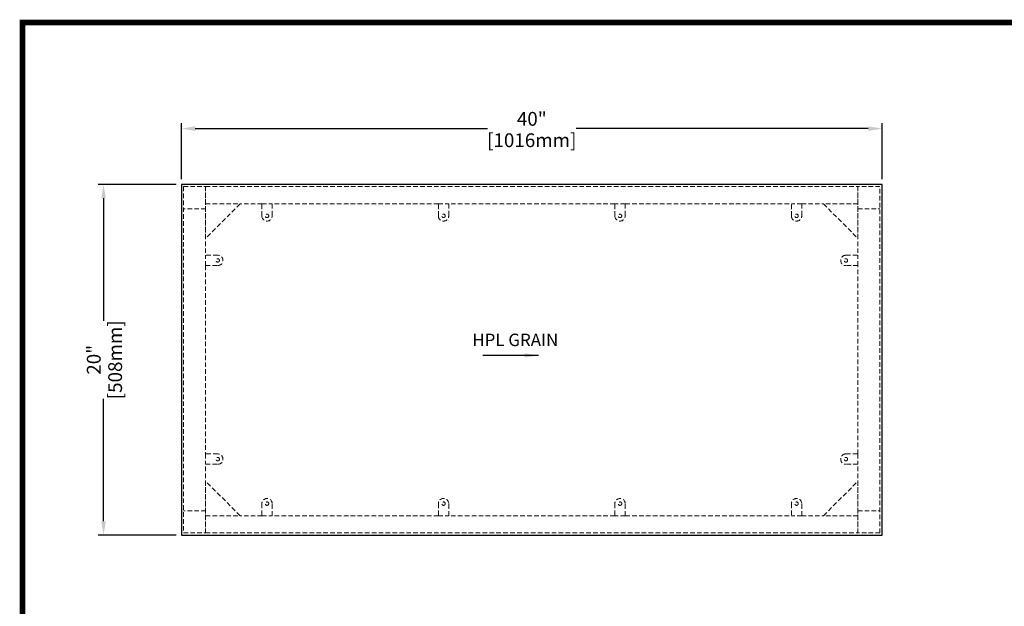
# Model space of a CAD drawing. Units: inches. Extents: x 32247 to 35330, y 14075 to 16261.
# Drawn here: x 32247 to 33675, y 15411 to 16261 of the extents above; entities that cross this region are included whole.
import ezdxf

# ---------------------------------------------------------------- set-up
doc = ezdxf.new("R2010")
doc.units = ezdxf.units.IN
doc.header["$LTSCALE"] = 4
doc.header["$MEASUREMENT"] = 0
doc.linetypes.add('HIDDEN2', pattern=[4.7625, 3.175, -1.5875])
doc.layers.get('0').update_dxf_attribs({"lineweight": 25})
doc.layers.add('1', color=7, linetype='Continuous', true_color=0xffffff)
doc.layers.add('Net Dim', color=5, linetype='Continuous', lineweight=18, true_color=0x0000ff)
doc.layers.add('Net Hidden', color=7, linetype='HIDDEN2', lineweight=18, true_color=0x0080ff)
doc.layers.add('Net Thay', color=7, linetype='Continuous', lineweight=25)
doc.styles.add('NDC_STD', font='arial.ttf')
doc.dimstyles.new('NDC_10 (in-mm)', dxfattribs={"dimscale": 8, "dimtxt": 2.5, "dimasz": 2.5, "dimexe": 1, "dimexo": 1, "dimgap": 0.5, "dimtad": 0, "dimlfac": 0.03937, "dimzin": 9, "dimdsep": 46, "dimtxsty": 'NDC_STD', "dimcen": 0, "dimclrt": 256, "dimadec": 0, "dimazin": 0, "dimtfac": 1, "dimtmove": 0, "dimatfit": 3, "dimfxl": 0, "dimfrac": 2, "dimtolj": 1, "dimtzin": 0, "dimarcsym": 0})

# ---------------------------------------------------------------- blocks, each defined once
blk = doc.blocks.new('*D0')
at = {"layer": 'Defpoints', "color": 0, "transparency": 16777216}
for p in [(33497.3, 16102.8), (32481.3, 16021.8), (33497.3, 16021.8)]:
    blk.add_point(p, dxfattribs=at)
at = {"layer": 'Net Dim', "color": 0, "lineweight": -2, "transparency": 16777216}
for p, q in [((32481.3, 16029.8), (32481.3, 16110.8)), ((33497.3, 16029.8), (33497.3, 16110.8)), ((32501.3, 16102.8), (32925, 16102.8)), ((33477.3, 16102.8), (33053.6, 16102.8))]:
    blk.add_line(p, q, dxfattribs=at)
at = {"layer": 'Net Dim', "color": 0, "transparency": 16777216}
for points in [[(32501.3, 16106.2), (32501.3, 16099.5), (32481.3, 16102.8)], [(33477.3, 16106.2), (33477.3, 16099.5), (33497.3, 16102.8)]]:
    blk.add_solid(points, dxfattribs=at)
at = {"layer": 'Net Dim', "transparency": 16777216, "char_height": 20, "attachment_point": 5, "style": 'NDC_STD'}
for s, insert in [('\\A1;40"', (32989.3, 16117)), ('\\A1;[1016mm]', (32989.3, 16086))]:
    blk.add_mtext(s, dxfattribs=dict(at, insert=insert))
blk = doc.blocks.new('*D1')
at = {"layer": 'Defpoints', "color": 0, "transparency": 16777216}
for p in [(32481.3, 16021.8), (32368.2, 15513.8), (32481.3, 15513.8)]:
    blk.add_point(p, dxfattribs=at)
at = {"layer": 'Net Dim', "color": 0, "lineweight": -2, "transparency": 16777216}
for p, q in [((32473.3, 16021.8), (32360.2, 16021.8)), ((32368.2, 16001.8), (32368.2, 15824.3)), ((32368.2, 15533.8), (32368.2, 15711.3)), ((32473.3, 15513.8), (32360.2, 15513.8))]:
    blk.add_line(p, q, dxfattribs=at)
at = {"layer": 'Net Dim', "color": 0, "transparency": 16777216}
for points in [[(32364.9, 16001.8), (32371.5, 16001.8), (32368.2, 16021.8)], [(32364.9, 15533.8), (32371.5, 15533.8), (32368.2, 15513.8)]]:
    blk.add_solid(points, dxfattribs=at)
at = {"layer": 'Net Dim', "transparency": 16777216, "char_height": 20, "attachment_point": 5, "rotation": 90, "style": 'NDC_STD'}
for s, insert in [('\\A1;[508mm]', (32385, 15767.8)), ('\\A1;20"', (32354, 15767.8))]:
    blk.add_mtext(s, dxfattribs=dict(at, insert=insert))
blk = doc.blocks.new('A$C2f4ce4a2')
at = {"layer": 'Net Thay', "insert": (-55.5, 31.5), "char_height": 18, "attachment_point": 1, "style": 'NDC_STD'}
blk.add_mtext('HPL GRAIN', dxfattribs=at)
blk.add_leader([(40.3, 0), (-40.3, 0)], dimstyle='NDC_10 (in-mm)', override={"dimgap": 0.5, "dimtad": 0})

msp = doc.modelspace()

# ---------------------------------------------------------------- linework, layer by layer
at = {"layer": '1', "color": 0, "linetype": 'Continuous', "const_width": 8.177}
msp.add_lwpolyline([(32250.656, 14079.095), (32250.656, 16256.588), (35326.165, 16256.588), (35326.165, 14079.095)], close=True, dxfattribs=at)
at = {"layer": 'Net Hidden', "ltscale": 0.516858}
for p, q in [((32484.294, 16018.802), (32516.294, 16018.802)), ((33494.294, 16018.802), (33462.294, 16018.802)), ((32516.294, 15986.802), (32484.294, 15986.802)), ((33462.294, 15986.802), (33494.294, 15986.802)), ((32516.294, 15548.802), (32484.294, 15548.802)), ((33462.294, 15548.802), (33494.294, 15548.802)), ((32484.294, 15516.802), (32516.294, 15516.802)), ((33494.294, 15516.802), (33462.294, 15516.802))]:
    msp.add_line(p, q, dxfattribs=at)
at = {"layer": 'Net Hidden', "ltscale": 0.527034}
for p, q in [((32484.294, 16018.802), (32484.294, 15516.802)), ((33494.294, 15516.802), (33494.294, 16018.802))]:
    msp.add_line(p, q, dxfattribs=at)
at = {"layer": 'Net Hidden', "ltscale": 0.52231}
for p, q in [((32516.294, 16018.802), (32516.294, 15919.302)), ((33462.294, 16018.802), (33462.294, 15919.302)), ((32516.294, 15516.802), (32516.294, 15616.302)), ((33462.294, 15516.802), (33462.294, 15616.302))]:
    msp.add_line(p, q, dxfattribs=at)
at = {"layer": 'Net Hidden', "ltscale": 0.524934}
for p, q in [((32516.294, 15943.802), (32516.294, 16018.802)), ((33462.294, 15943.802), (33462.294, 16018.802)), ((32516.294, 15993.802), (32566.294, 15993.802)), ((32597.794, 15976.302), (32597.794, 15993.802)), ((32597.794, 15993.802), (32612.794, 15993.802)), ((32612.794, 15993.802), (32612.794, 15976.302)), ((32853.794, 15976.302), (32853.794, 15993.802)), ((32853.794, 15993.802), (32868.794, 15993.802)), ((32868.794, 15993.802), (32868.794, 15976.302)), ((33109.794, 15976.302), (33109.794, 15993.802)), ((33124.794, 15993.802), (33109.794, 15993.802)), ((33124.794, 15993.802), (33124.794, 15976.302)), ((33365.794, 15976.302), (33365.794, 15993.802)), ((33380.794, 15993.802), (33365.794, 15993.802)), ((33380.794, 15993.802), (33380.794, 15976.302)), ((33462.294, 15993.802), (33412.294, 15993.802)), ((32533.794, 15919.302), (32516.294, 15919.302)), ((32516.294, 15904.302), (32516.294, 15919.302)), ((33444.794, 15919.302), (33462.294, 15919.302)), ((33462.294, 15904.302), (33462.294, 15919.302)), ((32516.294, 15904.302), (32533.794, 15904.302)), ((33462.294, 15904.302), (33444.794, 15904.302)), ((32533.794, 15631.302), (32516.294, 15631.302)), ((32516.294, 15631.302), (32516.294, 15616.302)), ((33444.794, 15631.302), (33462.294, 15631.302)), ((33462.294, 15631.302), (33462.294, 15616.302)), ((32516.294, 15616.302), (32533.794, 15616.302)), ((33462.294, 15616.302), (33444.794, 15616.302)), ((32516.294, 15591.802), (32516.294, 15516.802)), ((33462.294, 15591.802), (33462.294, 15516.802)), ((32597.794, 15559.302), (32597.794, 15541.802)), ((32612.794, 15541.802), (32612.794, 15559.302)), ((32853.794, 15559.302), (32853.794, 15541.802)), ((32868.794, 15541.802), (32868.794, 15559.302)), ((33109.794, 15559.302), (33109.794, 15541.802)), ((33124.794, 15541.802), (33124.794, 15559.302)), ((33365.794, 15559.302), (33365.794, 15541.802)), ((33380.794, 15541.802), (33380.794, 15559.302)), ((32516.294, 15541.802), (32566.294, 15541.802)), ((32597.794, 15541.802), (32612.794, 15541.802)), ((32853.794, 15541.802), (32868.794, 15541.802)), ((33124.794, 15541.802), (33109.794, 15541.802)), ((33380.794, 15541.802), (33365.794, 15541.802)), ((33462.294, 15541.802), (33412.294, 15541.802))]:
    msp.add_line(p, q, dxfattribs=at)
at = {"layer": 'Net Hidden', "ltscale": 0.526884}
for p, q in [((32516.294, 16018.802), (33462.294, 16018.802)), ((32516.294, 15516.802), (33462.294, 15516.802))]:
    msp.add_line(p, q, dxfattribs=at)
at = {"layer": 'Net Hidden', "ltscale": 0.530264}
for p, q in [((32566.294, 15993.802), (32516.294, 15943.802)), ((33412.294, 15993.802), (33462.294, 15943.802)), ((32566.294, 15541.802), (32516.294, 15591.802)), ((33412.294, 15541.802), (33462.294, 15591.802))]:
    msp.add_line(p, q, dxfattribs=at)
at = {"layer": 'Net Hidden', "ltscale": 0.508783}
for p, q in [((32597.794, 15993.802), (32566.294, 15993.802)), ((33380.794, 15993.802), (33412.294, 15993.802)), ((32597.794, 15541.802), (32566.294, 15541.802)), ((33380.794, 15541.802), (33412.294, 15541.802))]:
    msp.add_line(p, q, dxfattribs=at)
at = {"layer": 'Net Hidden', "ltscale": 0.527122}
for p, q in [((32853.794, 15993.802), (32612.794, 15993.802)), ((33109.794, 15993.802), (32868.794, 15993.802)), ((33124.794, 15993.802), (33365.794, 15993.802)), ((32853.794, 15541.802), (32612.794, 15541.802)), ((33109.794, 15541.802), (32868.794, 15541.802)), ((33124.794, 15541.802), (33365.794, 15541.802))]:
    msp.add_line(p, q, dxfattribs=at)
at = {"layer": 'Net Hidden', "ltscale": 0.525898}
for p, q in [((32516.294, 15904.302), (32516.294, 15631.302)), ((33462.294, 15631.302), (33462.294, 15904.302))]:
    msp.add_line(p, q, dxfattribs=at)
at = {"layer": 'Net Hidden', "ltscale": 0.54971}
for centre in [(32605.294, 15976.302), (32861.294, 15976.302), (33117.294, 15976.302), (33373.294, 15976.302), (32533.794, 15911.802), (33444.794, 15911.802), (32533.794, 15623.802), (33444.794, 15623.802), (32605.294, 15559.302), (32861.294, 15559.302), (33117.294, 15559.302), (33373.294, 15559.302)]:
    msp.add_circle(centre, 2.5, dxfattribs=at)
for centre, start, end in [((32605.294, 15976.302), 180, 0), ((32861.294, 15976.302), 180, 0), ((33117.294, 15976.302), 180, 0), ((33373.294, 15976.302), 180, 0), ((32533.794, 15911.802), 270, 90), ((33444.794, 15911.802), 90, 270), ((32533.794, 15623.802), 270, 90), ((33444.794, 15623.802), 90, 270), ((32605.294, 15559.302), 0, 180), ((32861.294, 15559.302), 0, 180), ((33117.294, 15559.302), 0, 180), ((33373.294, 15559.302), 0, 180)]:
    msp.add_arc(centre, 7.5, start, end, dxfattribs=at)
at = {"layer": 'Net Thay'}
for p, q in [((32481.294, 16021.802), (32481.294, 15513.802)), ((33497.294, 16021.802), (32481.294, 16021.802)), ((33497.294, 15513.802), (33497.294, 16021.802)), ((32481.294, 15513.802), (33497.294, 15513.802))]:
    msp.add_line(p, q, dxfattribs=at)

# ---------------------------------------------------------------- block references
msp.add_blockref('A$C2f4ce4a2', (32958.511, 15774.131))

# ---------------------------------------------------------------- dimensions: what is measured, and where the dimension line sits
at = {"layer": 'Net Dim'}
dim = msp.add_linear_dim(base=(33497.294, 16102.835), p1=(32481.294, 16021.802), p2=(33497.294, 16021.802), dimstyle='NDC_10 (in-mm)', override={"dimpost": '"\\X'}, dxfattribs=at)
dim.commit()
dim.dimension.update_dxf_attribs({"geometry": '*D0', "text_midpoint": (32989.294, 16102.835)})
dim = msp.add_linear_dim(base=(32368.202, 15513.802), p1=(32481.294, 16021.802), p2=(32481.294, 15513.802), angle=90, dimstyle='NDC_10 (in-mm)', override={"dimpost": '"\\X'}, dxfattribs=at)
dim.commit()
dim.dimension.update_dxf_attribs({"geometry": '*D1', "text_midpoint": (32368.202, 15767.802)})

doc.saveas('drawing.dxf')
